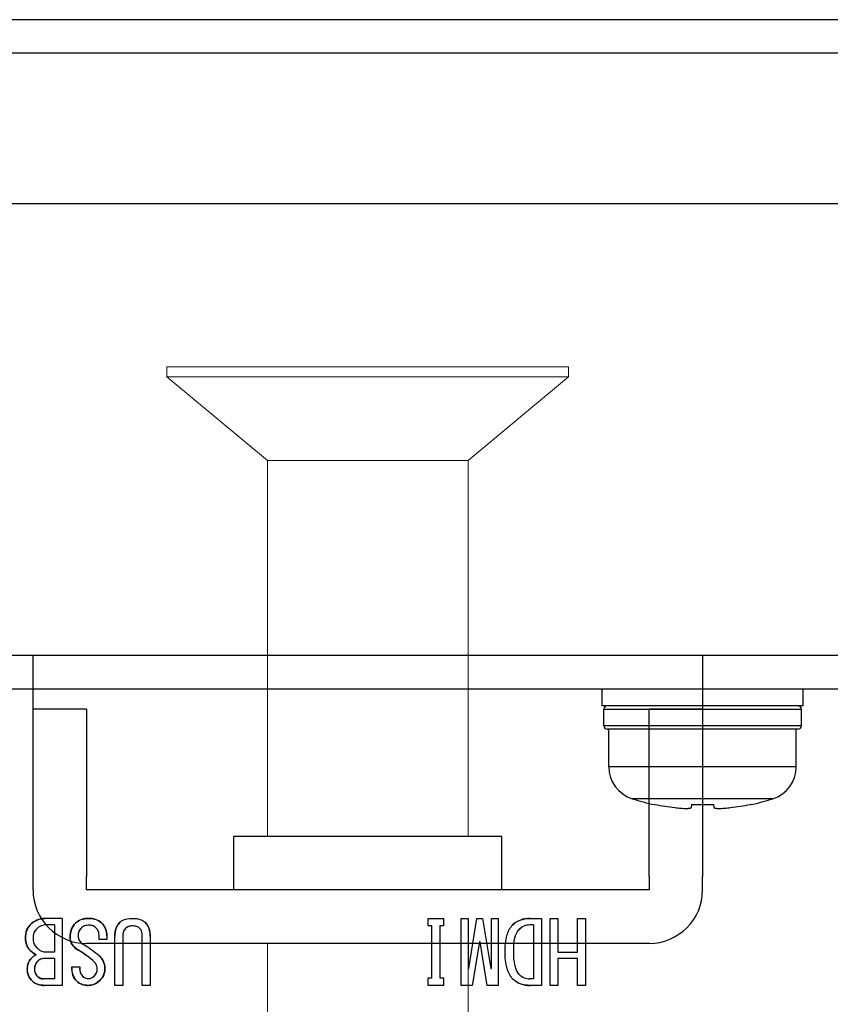
# Model space of a CAD drawing. Extents: x 0 to 1186, y 0 to 805.
# Drawn here: x 426 to 450, y 182 to 212 of the extents above; entities that cross this region are included whole.
import ezdxf

# ---------------------------------------------------------------- set-up
doc = ezdxf.new("R2010")
doc.units = 0
doc.header["$MEASUREMENT"] = 0
for name, color, linetype in [('1_外観図', 7, 'CONTINUOUS'), ('2_外観図(拡張付)', 7, 'CONTINUOUS'), ('3_取付金具', 4, 'CONTINUOUS')]:
    doc.layers.add(name, color=color, linetype=linetype)

msp = doc.modelspace()

# ---------------------------------------------------------------- linework, layer by layer
at = {"layer": '1_外観図'}
for p, q in [((574.048, 211.66), (298.582, 211.66)), ((576.065, 210.66), (296.565, 210.66)), ((576.065, 206.16), (296.565, 206.16)), ((572.88, 192.66), (302.25, 192.66))]:
    msp.add_line(p, q, dxfattribs=at)
at = {"layer": '1_外観図', "linetype": 'Continuous'}
for p, q in [((560.415, 191.66), (312.215, 191.66)), ((443.315, 191.16), (443.315, 191.66)), ((449.315, 191.16), (449.315, 191.66)), ((449.315, 191.16), (443.315, 191.16)), ((443.365, 190.56), (443.365, 191.06)), ((443.365, 191.06), (449.265, 191.06)), ((449.265, 190.56), (449.265, 191.06)), ((449.265, 190.56), (443.365, 190.56)), ((449.165, 190.46), (443.465, 190.46)), ((443.515, 189.337), (443.515, 190.46)), ((449.115, 189.337), (449.115, 190.46)), ((449.115, 189.337), (443.515, 189.337)), ((448.415, 188.383), (444.215, 188.383)), ((444.889, 188.207), (444.892, 188.215)), ((445.981, 188.215), (445.971, 188.118)), ((446.659, 188.118), (446.65, 188.215)), ((447.742, 188.207), (447.738, 188.215)), ((427.19, 184.808), (426.677, 184.808)), ((427.19, 184.808), (427.19, 182.808)), ((429.282, 184.808), (429.293, 184.808)), ((438.119, 184.582), (438.119, 184.808)), ((438.119, 184.808), (438.581, 184.808)), ((438.581, 184.808), (438.581, 184.582)), ((439.104, 182.808), (439.104, 184.808)), ((439.104, 184.808), (439.309, 184.808)), ((439.309, 184.808), (439.309, 183.31)), ((439.329, 183.31), (439.575, 184.808)), ((439.575, 184.808), (439.74, 184.808)), ((439.74, 184.808), (439.986, 183.31)), ((440.006, 183.31), (440.006, 184.808)), ((440.006, 184.808), (440.211, 184.808)), ((440.211, 184.808), (440.211, 182.808)), ((441.155, 184.808), (441.504, 184.808)), ((441.504, 184.808), (441.504, 182.808)), ((441.76, 182.808), (441.76, 184.808)), ((441.76, 184.808), (441.996, 184.808)), ((441.996, 184.808), (441.996, 183.802)), ((442.581, 183.802), (442.581, 184.808)), ((442.581, 184.808), (442.817, 184.808)), ((442.817, 184.808), (442.817, 182.808)), ((426.954, 184.613), (426.718, 184.613)), ((426.954, 184.613), (426.954, 183.802)), ((429.293, 184.582), (429.282, 184.582)), ((438.232, 184.582), (438.119, 184.582)), ((438.232, 183.033), (438.232, 184.582)), ((438.468, 184.582), (438.468, 183.033)), ((438.581, 184.582), (438.468, 184.582)), ((441.268, 184.613), (441.155, 184.613)), ((441.268, 184.613), (441.268, 183.002)), ((428.287, 184.182), (428.287, 184.274)), ((428.523, 184.182), (428.287, 184.182)), ((428.523, 184.285), (428.523, 184.182)), ((428.759, 182.808), (428.759, 184.274)), ((428.995, 184.274), (428.995, 182.808)), ((429.58, 182.808), (429.58, 184.274)), ((429.816, 184.274), (429.816, 182.808)), ((439.647, 184.11), (439.432, 182.808)), ((439.668, 184.11), (439.647, 184.11)), ((439.883, 182.808), (439.668, 184.11)), ((426.954, 183.608), (426.646, 183.608)), ((426.954, 183.802), (426.677, 183.802)), ((426.954, 183.608), (426.954, 183.002)), ((441.996, 183.802), (442.581, 183.802)), ((441.996, 183.608), (441.996, 182.808)), ((442.581, 183.608), (441.996, 183.608)), ((442.581, 182.808), (442.581, 183.608)), ((427.477, 183.361), (427.713, 183.361)), ((439.309, 183.31), (439.329, 183.31)), ((439.986, 183.31), (440.006, 183.31)), ((426.954, 183.002), (426.615, 183.002)), ((438.119, 182.808), (438.119, 183.033)), ((438.119, 183.033), (438.232, 183.033)), ((438.468, 183.033), (438.581, 183.033)), ((438.581, 183.033), (438.581, 182.808)), ((441.268, 183.002), (441.155, 183.002)), ((427.19, 182.808), (426.656, 182.808)), ((428.995, 182.808), (428.759, 182.808)), ((429.816, 182.808), (429.58, 182.808)), ((438.581, 182.808), (438.119, 182.808)), ((439.432, 182.808), (439.104, 182.808)), ((440.211, 182.808), (439.883, 182.808)), ((441.504, 182.808), (441.155, 182.808)), ((441.996, 182.808), (441.76, 182.808)), ((442.817, 182.808), (442.581, 182.808))]:
    msp.add_line(p, q, dxfattribs=at)
for centre, radius, start, end in [((443.465, 191.06), 0.1, 90, 180), ((449.165, 191.06), 0.1, 0, 90), ((443.465, 190.56), 0.1, 180, 270), ((449.165, 190.56), 0.1, 270, 0), ((444.515, 189.337), 1, 180, 252.5424), ((448.115, 189.337), 1, 287.4576, 0), ((446.315, 195.06), 7, 252.5424, 258.2412), ((446.315, 195.06), 7, 281.7588, 287.4576), ((446.315, 195.096), 7.027, 258.3153, 263.1936), ((446.315, 195.775), 7.568, 267.4663, 272.5337), ((446.315, 195.096), 7.027, 276.8064, 281.6847), ((426.677, 184.187), 0.621, 90.0204, 136.6908), ((427.947, 184.271), 0.538, 86.4774, 133.0163), ((428.012, 184.292), 0.517, 47.724, 93.5582), ((441.13, 184.101), 0.707, 88.0022, 134.8238), ((426.623, 184.259), 0.532, 138.3283, 183.8996), ((426.677, 184.238), 0.36, 135.5667, 182.3583), ((426.711, 184.208), 0.405, 89.0804, 135.8785), ((427.982, 184.279), 0.557, 136.2632, 182.6246), ((427.98, 184.296), 0.319, 135.2197, 182.0389), ((428.008, 184.325), 0.278, 44.7824, 91.6149), ((427.99, 184.29), 0.533, 359.453, 46.2144), ((429.329, 184.304), 0.571, 136.8139, 182.9957), ((429.312, 184.296), 0.317, 137.6442, 183.9979), ((429.265, 184.303), 0.279, 86.3911, 132.189), ((429.251, 184.306), 0.566, 356.7803, 43.4102), ((441.157, 184.162), 0.451, 90.2198, 137.0389), ((426.588, 184.193), 0.497, 176.5707, 223.1398), ((426.721, 184.206), 0.403, 177.5545, 223.9901), ((427.85, 184.244), 0.425, 178.7295, 243.6403), ((427.942, 184.283), 0.28, 179.7154, 240.7977), ((425.053, 179.726), 5.116, 50.7843, 57.4514), ((425.055, 179.73), 5.111, 50.7811, 57.4546), ((426.561, 183.321), 0.418, 136.7643, 182.9632), ((426.786, 184.435), 0.807, 226.0538, 242.2708), ((426.643, 183.341), 0.266, 89.4216, 136.2454), ((427.313, 183.808), 0.0005, 270, 91.3534), ((426.251, 181.434), 2.81, 49.0562, 59.8685), ((427.995, 183.326), 0.467, 0.6176, 51.1955), ((440.314, 183.808), 0.0005, 270, 91.3534), ((426.647, 183.293), 0.504, 179.2259, 226.0138), ((426.638, 183.282), 0.279, 176.3911, 222.189), ((426.666, 183.306), 0.307, 134.3412, 181.1606), ((428.023, 183.304), 0.549, 173.9911, 222.8787), ((428.027, 183.304), 0.319, 169.6, 223.4085), ((427.94, 183.299), 0.296, 313.4505, 0.1521), ((427.994, 183.299), 0.468, 312.0055, 3.8586), ((427.965, 183.25), 0.237, 224.2147, 271.0252), ((427.974, 183.25), 0.237, 268.9864, 315.7741), ((441.12, 183.489), 0.682, 226.7228, 272.936), ((441.15, 183.437), 0.434, 223.863, 270.6353), ((426.623, 183.296), 0.49, 228.2784, 273.8723), ((427.94, 183.281), 0.474, 227.6219, 273.4981), ((427.962, 183.295), 0.488, 270.8382, 315.1393)]:
    msp.add_arc(centre, radius, start, end, dxfattribs=at)
for points, knots in [([(445.483, 188.118), (445.544, 188.111), (445.633, 188.102), (445.748, 188.096), (445.811, 188.094), (445.855, 188.095), (445.884, 188.096), (445.909, 188.098), (445.93, 188.1), (445.947, 188.104), (445.958, 188.107), (445.965, 188.11), (445.969, 188.113), (445.971, 188.116), (445.971, 188.118)], [0, 0, 0, 0, 0.374869, 0.543671, 0.692043, 0.756981, 0.815002, 0.865607, 0.908368, 0.942956, 0.969234, 0.979353, 0.987624, 1, 1, 1, 1]), ([(446.659, 188.118), (446.66, 188.116), (446.662, 188.113), (446.666, 188.11), (446.672, 188.107), (446.684, 188.104), (446.701, 188.1), (446.722, 188.098), (446.746, 188.096), (446.775, 188.095), (446.82, 188.094), (446.883, 188.096), (446.997, 188.102), (447.086, 188.111), (447.148, 188.118)], [0, 0, 0, 0, 0.012376, 0.020647, 0.030766, 0.057044, 0.091633, 0.134394, 0.185, 0.24302, 0.307959, 0.456331, 0.625132, 1, 1, 1, 1]), ([(426.226, 184.613), (426.286, 184.673), (426.425, 184.775), (426.595, 184.808), (426.677, 184.808)], [0, 0, 0, 0, 0.510124, 1, 1, 1, 1]), ([(427.58, 184.664), (427.627, 184.712), (427.756, 184.79), (427.903, 184.808), (427.98, 184.808)], [0, 0, 0, 0, 0.467434, 1, 1, 1, 1]), ([(427.98, 184.808), (428.053, 184.808), (428.192, 184.792), (428.314, 184.719), (428.359, 184.674)], [0, 0, 0, 0, 0.537149, 1, 1, 1, 1]), ([(428.913, 184.695), (428.932, 184.714), (429.039, 184.793), (429.179, 184.808), (429.282, 184.808)], [0, 0, 0, 0, 0.208815, 1, 1, 1, 1]), ([(429.293, 184.808), (429.332, 184.808), (429.461, 184.802), (429.598, 184.759), (429.662, 184.695)], [0, 0, 0, 0, 0.305555, 1, 1, 1, 1]), ([(440.632, 184.603), (440.698, 184.668), (440.862, 184.778), (441.057, 184.808), (441.155, 184.808)], [0, 0, 0, 0, 0.487137, 1, 1, 1, 1]), ([(426.092, 184.223), (426.092, 184.299), (426.107, 184.441), (426.18, 184.567), (426.226, 184.613)], [0, 0, 0, 0, 0.542734, 1, 1, 1, 1]), ([(426.421, 184.49), (426.387, 184.457), (426.332, 184.372), (426.318, 184.273), (426.318, 184.223)], [0, 0, 0, 0, 0.482695, 1, 1, 1, 1]), ([(426.718, 184.613), (426.663, 184.613), (426.552, 184.593), (426.459, 184.528), (426.421, 184.49)], [0, 0, 0, 0, 0.500243, 1, 1, 1, 1]), ([(427.426, 184.254), (427.426, 184.332), (427.446, 184.483), (427.529, 184.614), (427.58, 184.664)], [0, 0, 0, 0, 0.522999, 1, 1, 1, 1]), ([(427.754, 184.52), (427.724, 184.491), (427.675, 184.417), (427.662, 184.329), (427.662, 184.285)], [0, 0, 0, 0, 0.486636, 1, 1, 1, 1]), ([(428, 184.603), (427.952, 184.603), (427.862, 184.594), (427.782, 184.549), (427.754, 184.52)], [0, 0, 0, 0, 0.548059, 1, 1, 1, 1]), ([(428.205, 184.52), (428.179, 184.547), (428.115, 184.59), (428.038, 184.603), (428, 184.603)], [0, 0, 0, 0, 0.491733, 1, 1, 1, 1]), ([(428.287, 184.274), (428.287, 184.323), (428.279, 184.412), (428.233, 184.492), (428.205, 184.52)], [0, 0, 0, 0, 0.548059, 1, 1, 1, 1]), ([(428.359, 184.674), (428.41, 184.623), (428.497, 184.502), (428.523, 184.356), (428.523, 184.285)], [0, 0, 0, 0, 0.503948, 1, 1, 1, 1]), ([(428.759, 184.274), (428.759, 184.355), (428.779, 184.51), (428.862, 184.644), (428.913, 184.695)], [0, 0, 0, 0, 0.528448, 1, 1, 1, 1]), ([(429.077, 184.51), (429.049, 184.483), (429.005, 184.406), (428.995, 184.32), (428.995, 184.274)], [0, 0, 0, 0, 0.460725, 1, 1, 1, 1]), ([(429.282, 184.582), (429.243, 184.582), (429.167, 184.574), (429.101, 184.534), (429.077, 184.51)], [0, 0, 0, 0, 0.537963, 1, 1, 1, 1]), ([(429.508, 184.51), (429.496, 184.522), (429.434, 184.57), (429.352, 184.582), (429.293, 184.582)], [0, 0, 0, 0, 0.221709, 1, 1, 1, 1]), ([(429.58, 184.274), (429.58, 184.3), (429.576, 184.382), (429.549, 184.469), (429.508, 184.51)], [0, 0, 0, 0, 0.306096, 1, 1, 1, 1]), ([(429.662, 184.695), (429.713, 184.644), (429.796, 184.51), (429.816, 184.355), (429.816, 184.274)], [0, 0, 0, 0, 0.471552, 1, 1, 1, 1]), ([(440.417, 183.813), (440.417, 183.975), (440.433, 184.253), (440.551, 184.521), (440.632, 184.603)], [0, 0, 0, 0, 0.585458, 1, 1, 1, 1]), ([(440.673, 183.813), (440.673, 183.952), (440.683, 184.178), (440.764, 184.406), (440.827, 184.469)], [0, 0, 0, 0, 0.609544, 1, 1, 1, 1]), ([(441.155, 184.613), (441.096, 184.613), (440.972, 184.588), (440.871, 184.513), (440.827, 184.469)], [0, 0, 0, 0, 0.486636, 1, 1, 1, 1]), ([(426.226, 183.854), (426.181, 183.898), (426.109, 184.016), (426.092, 184.152), (426.092, 184.223)], [0, 0, 0, 0, 0.468715, 1, 1, 1, 1]), ([(426.318, 184.223), (426.318, 184.167), (426.333, 184.057), (426.394, 183.962), (426.431, 183.926)], [0, 0, 0, 0, 0.520442, 1, 1, 1, 1]), ([(427.662, 183.864), (427.592, 183.904), (427.464, 184.012), (427.426, 184.176), (427.426, 184.254)], [0, 0, 0, 0, 0.508526, 1, 1, 1, 1]), ([(427.662, 184.285), (427.662, 184.237), (427.686, 184.135), (427.763, 184.066), (427.805, 184.038)], [0, 0, 0, 0, 0.484322, 1, 1, 1, 1]), ([(426.677, 183.802), (426.635, 183.802), (426.541, 183.829), (426.467, 183.889), (426.431, 183.926)], [0, 0, 0, 0, 0.451941, 1, 1, 1, 1]), ([(426.144, 183.3), (426.144, 183.359), (426.158, 183.472), (426.219, 183.57), (426.256, 183.608)], [0, 0, 0, 0, 0.527963, 1, 1, 1, 1]), ([(426.41, 183.72), (426.392, 183.73), (426.326, 183.769), (426.265, 183.815), (426.226, 183.854)], [0, 0, 0, 0, 0.273249, 1, 1, 1, 1]), ([(426.41, 183.72), (426.385, 183.712), (426.33, 183.677), (426.283, 183.634), (426.256, 183.608)], [0, 0, 0, 0, 0.412823, 1, 1, 1, 1]), ([(426.646, 183.608), (426.61, 183.608), (426.537, 183.594), (426.477, 183.551), (426.451, 183.526)], [0, 0, 0, 0, 0.496052, 1, 1, 1, 1]), ([(428.092, 183.556), (428.057, 183.587), (427.921, 183.699), (427.775, 183.799), (427.662, 183.864)], [0, 0, 0, 0, 0.263054, 1, 1, 1, 1]), ([(428.287, 183.69), (428.339, 183.647), (428.429, 183.538), (428.459, 183.4), (428.462, 183.331)], [0, 0, 0, 0, 0.490566, 1, 1, 1, 1]), ([(440.652, 182.992), (440.566, 183.079), (440.436, 183.354), (440.417, 183.646), (440.417, 183.813)], [0, 0, 0, 0, 0.423745, 1, 1, 1, 1]), ([(440.837, 183.136), (440.771, 183.202), (440.684, 183.436), (440.673, 183.67), (440.673, 183.813)], [0, 0, 0, 0, 0.395529, 1, 1, 1, 1]), ([(426.297, 182.931), (426.249, 182.979), (426.168, 183.094), (426.144, 183.232), (426.144, 183.3)], [0, 0, 0, 0, 0.501418, 1, 1, 1, 1]), ([(426.451, 183.526), (426.422, 183.496), (426.373, 183.426), (426.359, 183.342), (426.359, 183.3)], [0, 0, 0, 0, 0.49703, 1, 1, 1, 1]), ([(426.359, 183.3), (426.359, 183.26), (426.367, 183.185), (426.407, 183.119), (426.431, 183.095)], [0, 0, 0, 0, 0.537963, 1, 1, 1, 1]), ([(427.621, 182.931), (427.57, 182.982), (427.487, 183.121), (427.474, 183.279), (427.477, 183.361)], [0, 0, 0, 0, 0.465861, 1, 1, 1, 1]), ([(427.713, 183.361), (427.707, 183.31), (427.709, 183.207), (427.762, 183.118), (427.795, 183.084)], [0, 0, 0, 0, 0.527722, 1, 1, 1, 1]), ([(428.236, 183.3), (428.236, 183.345), (428.205, 183.446), (428.134, 183.52), (428.092, 183.556)], [0, 0, 0, 0, 0.450393, 1, 1, 1, 1]), ([(428.144, 183.084), (428.172, 183.113), (428.221, 183.18), (428.236, 183.261), (428.236, 183.3)], [0, 0, 0, 0, 0.508267, 1, 1, 1, 1]), ([(428.462, 183.331), (428.465, 183.261), (428.445, 183.116), (428.359, 182.999), (428.308, 182.951)], [0, 0, 0, 0, 0.500596, 1, 1, 1, 1]), ([(426.431, 183.095), (426.445, 183.08), (426.497, 183.034), (426.566, 183.002), (426.615, 183.002)], [0, 0, 0, 0, 0.293147, 1, 1, 1, 1]), ([(426.615, 183.002), (426.6, 183.002), (426.53, 183.011), (426.469, 183.056), (426.431, 183.095)], [0, 0, 0, 0, 0.221709, 1, 1, 1, 1]), ([(427.795, 183.084), (427.818, 183.062), (427.872, 183.024), (427.937, 183.013), (427.969, 183.013)], [0, 0, 0, 0, 0.498582, 1, 1, 1, 1]), ([(427.969, 183.013), (428.002, 183.013), (428.067, 183.024), (428.121, 183.062), (428.144, 183.084)], [0, 0, 0, 0, 0.501418, 1, 1, 1, 1]), ([(441.155, 182.808), (441.059, 182.808), (440.874, 182.831), (440.713, 182.931), (440.652, 182.992)], [0, 0, 0, 0, 0.527556, 1, 1, 1, 1]), ([(440.837, 183.136), (440.879, 183.094), (440.977, 183.024), (441.097, 183.002), (441.155, 183.002)], [0, 0, 0, 0, 0.50297, 1, 1, 1, 1]), ([(426.656, 182.808), (426.586, 182.808), (426.455, 182.821), (426.339, 182.889), (426.297, 182.931)], [0, 0, 0, 0, 0.542279, 1, 1, 1, 1]), ([(427.969, 182.808), (427.902, 182.808), (427.774, 182.822), (427.662, 182.889), (427.621, 182.931)], [0, 0, 0, 0, 0.536192, 1, 1, 1, 1]), ([(428.308, 182.951), (428.261, 182.907), (428.156, 182.833), (428.03, 182.808), (427.969, 182.808)], [0, 0, 0, 0, 0.518172, 1, 1, 1, 1])]:
    msp.add_open_spline(points, degree=3, knots=knots, dxfattribs=at)
at = {"layer": '2_外観図(拡張付)'}
for p, q in [((574.048, 211.66), (298.582, 211.66)), ((576.065, 210.66), (296.565, 210.66)), ((576.065, 206.16), (296.565, 206.16)), ((572.88, 192.66), (302.25, 192.66))]:
    msp.add_line(p, q, dxfattribs=at)
at = {"layer": '2_外観図(拡張付)', "linetype": 'Continuous'}
for p, q in [((560.415, 191.66), (312.215, 191.66)), ((443.315, 191.16), (443.315, 191.66)), ((449.315, 191.16), (449.315, 191.66)), ((449.315, 191.16), (443.315, 191.16)), ((443.365, 190.56), (443.365, 191.06)), ((443.365, 191.06), (449.265, 191.06)), ((449.265, 190.56), (449.265, 191.06)), ((449.265, 190.56), (443.365, 190.56)), ((449.165, 190.46), (443.465, 190.46)), ((443.515, 189.337), (443.515, 190.46)), ((449.115, 189.337), (449.115, 190.46)), ((449.115, 189.337), (443.515, 189.337)), ((448.415, 188.383), (444.215, 188.383)), ((444.889, 188.207), (444.892, 188.215)), ((445.981, 188.215), (445.971, 188.118)), ((446.659, 188.118), (446.65, 188.215)), ((447.742, 188.207), (447.738, 188.215)), ((427.19, 184.808), (426.677, 184.808)), ((427.19, 184.808), (427.19, 182.808)), ((429.282, 184.808), (429.293, 184.808)), ((438.119, 184.582), (438.119, 184.808)), ((438.119, 184.808), (438.581, 184.808)), ((438.581, 184.808), (438.581, 184.582)), ((439.104, 182.808), (439.104, 184.808)), ((439.104, 184.808), (439.309, 184.808)), ((439.309, 184.808), (439.309, 183.31)), ((439.329, 183.31), (439.575, 184.808)), ((439.575, 184.808), (439.74, 184.808)), ((439.74, 184.808), (439.986, 183.31)), ((440.006, 183.31), (440.006, 184.808)), ((440.006, 184.808), (440.211, 184.808)), ((440.211, 184.808), (440.211, 182.808)), ((441.155, 184.808), (441.504, 184.808)), ((441.504, 184.808), (441.504, 182.808)), ((441.76, 182.808), (441.76, 184.808)), ((441.76, 184.808), (441.996, 184.808)), ((441.996, 184.808), (441.996, 183.802)), ((442.581, 183.802), (442.581, 184.808)), ((442.581, 184.808), (442.817, 184.808)), ((442.817, 184.808), (442.817, 182.808)), ((426.954, 184.613), (426.718, 184.613)), ((426.954, 184.613), (426.954, 183.802)), ((429.293, 184.582), (429.282, 184.582)), ((438.232, 184.582), (438.119, 184.582)), ((438.232, 183.033), (438.232, 184.582)), ((438.468, 184.582), (438.468, 183.033)), ((438.581, 184.582), (438.468, 184.582)), ((441.268, 184.613), (441.155, 184.613)), ((441.268, 184.613), (441.268, 183.002)), ((428.287, 184.182), (428.287, 184.274)), ((428.523, 184.182), (428.287, 184.182)), ((428.523, 184.285), (428.523, 184.182)), ((428.759, 182.808), (428.759, 184.274)), ((428.995, 184.274), (428.995, 182.808)), ((429.58, 182.808), (429.58, 184.274)), ((429.816, 184.274), (429.816, 182.808)), ((439.647, 184.11), (439.432, 182.808)), ((439.668, 184.11), (439.647, 184.11)), ((439.883, 182.808), (439.668, 184.11)), ((426.954, 183.608), (426.646, 183.608)), ((426.954, 183.802), (426.677, 183.802)), ((426.954, 183.608), (426.954, 183.002)), ((441.996, 183.802), (442.581, 183.802)), ((441.996, 183.608), (441.996, 182.808)), ((442.581, 183.608), (441.996, 183.608)), ((442.581, 182.808), (442.581, 183.608)), ((427.477, 183.361), (427.713, 183.361)), ((439.309, 183.31), (439.329, 183.31)), ((439.986, 183.31), (440.006, 183.31)), ((426.954, 183.002), (426.615, 183.002)), ((438.119, 182.808), (438.119, 183.033)), ((438.119, 183.033), (438.232, 183.033)), ((438.468, 183.033), (438.581, 183.033)), ((438.581, 183.033), (438.581, 182.808)), ((441.268, 183.002), (441.155, 183.002)), ((427.19, 182.808), (426.656, 182.808)), ((428.995, 182.808), (428.759, 182.808)), ((429.816, 182.808), (429.58, 182.808)), ((438.581, 182.808), (438.119, 182.808)), ((439.432, 182.808), (439.104, 182.808)), ((440.211, 182.808), (439.883, 182.808)), ((441.504, 182.808), (441.155, 182.808)), ((441.996, 182.808), (441.76, 182.808)), ((442.817, 182.808), (442.581, 182.808))]:
    msp.add_line(p, q, dxfattribs=at)
for centre, radius, start, end in [((443.465, 191.06), 0.1, 90, 180), ((449.165, 191.06), 0.1, 0, 90), ((443.465, 190.56), 0.1, 180, 270), ((449.165, 190.56), 0.1, 270, 0), ((444.515, 189.337), 1, 180, 252.5424), ((448.115, 189.337), 1, 287.4576, 0), ((446.315, 195.06), 7, 252.5424, 258.2412), ((446.315, 195.06), 7, 281.7588, 287.4576), ((446.315, 195.096), 7.027, 258.3153, 263.1936), ((446.315, 195.775), 7.568, 267.4663, 272.5337), ((446.315, 195.096), 7.027, 276.8064, 281.6847), ((426.677, 184.187), 0.621, 90.0204, 136.6908), ((427.947, 184.271), 0.538, 86.4774, 133.0163), ((428.012, 184.292), 0.517, 47.724, 93.5582), ((441.13, 184.101), 0.707, 88.0022, 134.8238), ((426.623, 184.259), 0.532, 138.3283, 183.8996), ((426.677, 184.238), 0.36, 135.5667, 182.3583), ((426.711, 184.208), 0.405, 89.0804, 135.8785), ((427.982, 184.279), 0.557, 136.2632, 182.6246), ((427.98, 184.296), 0.319, 135.2197, 182.0389), ((428.008, 184.325), 0.278, 44.7824, 91.6149), ((427.99, 184.29), 0.533, 359.453, 46.2144), ((429.329, 184.304), 0.571, 136.8139, 182.9957), ((429.312, 184.296), 0.317, 137.6442, 183.9979), ((429.265, 184.303), 0.279, 86.3911, 132.189), ((429.251, 184.306), 0.566, 356.7803, 43.4102), ((441.157, 184.162), 0.451, 90.2198, 137.0389), ((426.588, 184.193), 0.497, 176.5707, 223.1398), ((426.721, 184.206), 0.403, 177.5545, 223.9901), ((427.85, 184.244), 0.425, 178.7295, 243.6403), ((427.942, 184.283), 0.28, 179.7154, 240.7977), ((425.053, 179.726), 5.116, 50.7843, 57.4514), ((425.055, 179.73), 5.111, 50.7811, 57.4546), ((426.561, 183.321), 0.418, 136.7643, 182.9632), ((426.786, 184.435), 0.807, 226.0538, 242.2708), ((426.643, 183.341), 0.266, 89.4216, 136.2454), ((427.313, 183.808), 0.0005, 270, 91.3534), ((426.251, 181.434), 2.81, 49.0562, 59.8685), ((427.995, 183.326), 0.467, 0.6176, 51.1955), ((440.314, 183.808), 0.0005, 270, 91.3534), ((426.647, 183.293), 0.504, 179.2259, 226.0138), ((426.638, 183.282), 0.279, 176.3911, 222.189), ((426.666, 183.306), 0.307, 134.3412, 181.1606), ((428.023, 183.304), 0.549, 173.9911, 222.8787), ((428.027, 183.304), 0.319, 169.6, 223.4085), ((427.94, 183.299), 0.296, 313.4505, 0.1521), ((427.994, 183.299), 0.468, 312.0055, 3.8586), ((427.965, 183.25), 0.237, 224.2147, 271.0252), ((427.974, 183.25), 0.237, 268.9864, 315.7741), ((441.12, 183.489), 0.682, 226.7228, 272.936), ((441.15, 183.437), 0.434, 223.863, 270.6353), ((426.623, 183.296), 0.49, 228.2784, 273.8723), ((427.94, 183.281), 0.474, 227.6219, 273.4981), ((427.962, 183.295), 0.488, 270.8382, 315.1393)]:
    msp.add_arc(centre, radius, start, end, dxfattribs=at)
for points, knots in [([(445.483, 188.118), (445.544, 188.111), (445.633, 188.102), (445.748, 188.096), (445.811, 188.094), (445.855, 188.095), (445.884, 188.096), (445.909, 188.098), (445.93, 188.1), (445.947, 188.104), (445.958, 188.107), (445.965, 188.11), (445.969, 188.113), (445.971, 188.116), (445.971, 188.118)], [0, 0, 0, 0, 0.374869, 0.543671, 0.692043, 0.756981, 0.815002, 0.865607, 0.908368, 0.942956, 0.969234, 0.979353, 0.987624, 1, 1, 1, 1]), ([(446.659, 188.118), (446.66, 188.116), (446.662, 188.113), (446.666, 188.11), (446.672, 188.107), (446.684, 188.104), (446.701, 188.1), (446.722, 188.098), (446.746, 188.096), (446.775, 188.095), (446.82, 188.094), (446.883, 188.096), (446.997, 188.102), (447.086, 188.111), (447.148, 188.118)], [0, 0, 0, 0, 0.012376, 0.020647, 0.030766, 0.057044, 0.091633, 0.134394, 0.185, 0.24302, 0.307959, 0.456331, 0.625132, 1, 1, 1, 1]), ([(426.226, 184.613), (426.286, 184.673), (426.425, 184.775), (426.595, 184.808), (426.677, 184.808)], [0, 0, 0, 0, 0.510124, 1, 1, 1, 1]), ([(427.58, 184.664), (427.627, 184.712), (427.756, 184.79), (427.903, 184.808), (427.98, 184.808)], [0, 0, 0, 0, 0.467434, 1, 1, 1, 1]), ([(427.98, 184.808), (428.053, 184.808), (428.192, 184.792), (428.314, 184.719), (428.359, 184.674)], [0, 0, 0, 0, 0.537149, 1, 1, 1, 1]), ([(428.913, 184.695), (428.932, 184.714), (429.039, 184.793), (429.179, 184.808), (429.282, 184.808)], [0, 0, 0, 0, 0.208815, 1, 1, 1, 1]), ([(429.293, 184.808), (429.332, 184.808), (429.461, 184.802), (429.598, 184.759), (429.662, 184.695)], [0, 0, 0, 0, 0.305555, 1, 1, 1, 1]), ([(440.632, 184.603), (440.698, 184.668), (440.862, 184.778), (441.057, 184.808), (441.155, 184.808)], [0, 0, 0, 0, 0.487137, 1, 1, 1, 1]), ([(426.092, 184.223), (426.092, 184.299), (426.107, 184.441), (426.18, 184.567), (426.226, 184.613)], [0, 0, 0, 0, 0.542734, 1, 1, 1, 1]), ([(426.421, 184.49), (426.387, 184.457), (426.332, 184.372), (426.318, 184.273), (426.318, 184.223)], [0, 0, 0, 0, 0.482695, 1, 1, 1, 1]), ([(426.718, 184.613), (426.663, 184.613), (426.552, 184.593), (426.459, 184.528), (426.421, 184.49)], [0, 0, 0, 0, 0.500243, 1, 1, 1, 1]), ([(427.426, 184.254), (427.426, 184.332), (427.446, 184.483), (427.529, 184.614), (427.58, 184.664)], [0, 0, 0, 0, 0.522999, 1, 1, 1, 1]), ([(427.754, 184.52), (427.724, 184.491), (427.675, 184.417), (427.662, 184.329), (427.662, 184.285)], [0, 0, 0, 0, 0.486636, 1, 1, 1, 1]), ([(428, 184.603), (427.952, 184.603), (427.862, 184.594), (427.782, 184.549), (427.754, 184.52)], [0, 0, 0, 0, 0.548059, 1, 1, 1, 1]), ([(428.205, 184.52), (428.179, 184.547), (428.115, 184.59), (428.038, 184.603), (428, 184.603)], [0, 0, 0, 0, 0.491733, 1, 1, 1, 1]), ([(428.287, 184.274), (428.287, 184.323), (428.279, 184.412), (428.233, 184.492), (428.205, 184.52)], [0, 0, 0, 0, 0.548059, 1, 1, 1, 1]), ([(428.359, 184.674), (428.41, 184.623), (428.497, 184.502), (428.523, 184.356), (428.523, 184.285)], [0, 0, 0, 0, 0.503948, 1, 1, 1, 1]), ([(428.759, 184.274), (428.759, 184.355), (428.779, 184.51), (428.862, 184.644), (428.913, 184.695)], [0, 0, 0, 0, 0.528448, 1, 1, 1, 1]), ([(429.077, 184.51), (429.049, 184.483), (429.005, 184.406), (428.995, 184.32), (428.995, 184.274)], [0, 0, 0, 0, 0.460725, 1, 1, 1, 1]), ([(429.282, 184.582), (429.243, 184.582), (429.167, 184.574), (429.101, 184.534), (429.077, 184.51)], [0, 0, 0, 0, 0.537963, 1, 1, 1, 1]), ([(429.508, 184.51), (429.496, 184.522), (429.434, 184.57), (429.352, 184.582), (429.293, 184.582)], [0, 0, 0, 0, 0.221709, 1, 1, 1, 1]), ([(429.58, 184.274), (429.58, 184.3), (429.576, 184.382), (429.549, 184.469), (429.508, 184.51)], [0, 0, 0, 0, 0.306096, 1, 1, 1, 1]), ([(429.662, 184.695), (429.713, 184.644), (429.796, 184.51), (429.816, 184.355), (429.816, 184.274)], [0, 0, 0, 0, 0.471552, 1, 1, 1, 1]), ([(440.417, 183.813), (440.417, 183.975), (440.433, 184.253), (440.551, 184.521), (440.632, 184.603)], [0, 0, 0, 0, 0.585458, 1, 1, 1, 1]), ([(440.673, 183.813), (440.673, 183.952), (440.683, 184.178), (440.764, 184.406), (440.827, 184.469)], [0, 0, 0, 0, 0.609544, 1, 1, 1, 1]), ([(441.155, 184.613), (441.096, 184.613), (440.972, 184.588), (440.871, 184.513), (440.827, 184.469)], [0, 0, 0, 0, 0.486636, 1, 1, 1, 1]), ([(426.226, 183.854), (426.181, 183.898), (426.109, 184.016), (426.092, 184.152), (426.092, 184.223)], [0, 0, 0, 0, 0.468715, 1, 1, 1, 1]), ([(426.318, 184.223), (426.318, 184.167), (426.333, 184.057), (426.394, 183.962), (426.431, 183.926)], [0, 0, 0, 0, 0.520442, 1, 1, 1, 1]), ([(427.662, 183.864), (427.592, 183.904), (427.464, 184.012), (427.426, 184.176), (427.426, 184.254)], [0, 0, 0, 0, 0.508526, 1, 1, 1, 1]), ([(427.662, 184.285), (427.662, 184.237), (427.686, 184.135), (427.763, 184.066), (427.805, 184.038)], [0, 0, 0, 0, 0.484322, 1, 1, 1, 1]), ([(426.677, 183.802), (426.635, 183.802), (426.541, 183.829), (426.467, 183.889), (426.431, 183.926)], [0, 0, 0, 0, 0.451941, 1, 1, 1, 1]), ([(426.144, 183.3), (426.144, 183.359), (426.158, 183.472), (426.219, 183.57), (426.256, 183.608)], [0, 0, 0, 0, 0.527963, 1, 1, 1, 1]), ([(426.41, 183.72), (426.392, 183.73), (426.326, 183.769), (426.265, 183.815), (426.226, 183.854)], [0, 0, 0, 0, 0.273249, 1, 1, 1, 1]), ([(426.41, 183.72), (426.385, 183.712), (426.33, 183.677), (426.283, 183.634), (426.256, 183.608)], [0, 0, 0, 0, 0.412823, 1, 1, 1, 1]), ([(426.646, 183.608), (426.61, 183.608), (426.537, 183.594), (426.477, 183.551), (426.451, 183.526)], [0, 0, 0, 0, 0.496052, 1, 1, 1, 1]), ([(428.092, 183.556), (428.057, 183.587), (427.921, 183.699), (427.775, 183.799), (427.662, 183.864)], [0, 0, 0, 0, 0.263054, 1, 1, 1, 1]), ([(428.287, 183.69), (428.339, 183.647), (428.429, 183.538), (428.459, 183.4), (428.462, 183.331)], [0, 0, 0, 0, 0.490566, 1, 1, 1, 1]), ([(440.652, 182.992), (440.566, 183.079), (440.436, 183.354), (440.417, 183.646), (440.417, 183.813)], [0, 0, 0, 0, 0.423745, 1, 1, 1, 1]), ([(440.837, 183.136), (440.771, 183.202), (440.684, 183.436), (440.673, 183.67), (440.673, 183.813)], [0, 0, 0, 0, 0.395529, 1, 1, 1, 1]), ([(426.297, 182.931), (426.249, 182.979), (426.168, 183.094), (426.144, 183.232), (426.144, 183.3)], [0, 0, 0, 0, 0.501418, 1, 1, 1, 1]), ([(426.451, 183.526), (426.422, 183.496), (426.373, 183.426), (426.359, 183.342), (426.359, 183.3)], [0, 0, 0, 0, 0.49703, 1, 1, 1, 1]), ([(426.359, 183.3), (426.359, 183.26), (426.367, 183.185), (426.407, 183.119), (426.431, 183.095)], [0, 0, 0, 0, 0.537963, 1, 1, 1, 1]), ([(427.621, 182.931), (427.57, 182.982), (427.487, 183.121), (427.474, 183.279), (427.477, 183.361)], [0, 0, 0, 0, 0.465861, 1, 1, 1, 1]), ([(427.713, 183.361), (427.707, 183.31), (427.709, 183.207), (427.762, 183.118), (427.795, 183.084)], [0, 0, 0, 0, 0.527722, 1, 1, 1, 1]), ([(428.236, 183.3), (428.236, 183.345), (428.205, 183.446), (428.134, 183.52), (428.092, 183.556)], [0, 0, 0, 0, 0.450393, 1, 1, 1, 1]), ([(428.144, 183.084), (428.172, 183.113), (428.221, 183.18), (428.236, 183.261), (428.236, 183.3)], [0, 0, 0, 0, 0.508267, 1, 1, 1, 1]), ([(428.462, 183.331), (428.465, 183.261), (428.445, 183.116), (428.359, 182.999), (428.308, 182.951)], [0, 0, 0, 0, 0.500596, 1, 1, 1, 1]), ([(426.431, 183.095), (426.445, 183.08), (426.497, 183.034), (426.566, 183.002), (426.615, 183.002)], [0, 0, 0, 0, 0.293147, 1, 1, 1, 1]), ([(426.615, 183.002), (426.6, 183.002), (426.53, 183.011), (426.469, 183.056), (426.431, 183.095)], [0, 0, 0, 0, 0.221709, 1, 1, 1, 1]), ([(427.795, 183.084), (427.818, 183.062), (427.872, 183.024), (427.937, 183.013), (427.969, 183.013)], [0, 0, 0, 0, 0.498582, 1, 1, 1, 1]), ([(427.969, 183.013), (428.002, 183.013), (428.067, 183.024), (428.121, 183.062), (428.144, 183.084)], [0, 0, 0, 0, 0.501418, 1, 1, 1, 1]), ([(441.155, 182.808), (441.059, 182.808), (440.874, 182.831), (440.713, 182.931), (440.652, 182.992)], [0, 0, 0, 0, 0.527556, 1, 1, 1, 1]), ([(440.837, 183.136), (440.879, 183.094), (440.977, 183.024), (441.097, 183.002), (441.155, 183.002)], [0, 0, 0, 0, 0.50297, 1, 1, 1, 1]), ([(426.656, 182.808), (426.586, 182.808), (426.455, 182.821), (426.339, 182.889), (426.297, 182.931)], [0, 0, 0, 0, 0.542279, 1, 1, 1, 1]), ([(427.969, 182.808), (427.902, 182.808), (427.774, 182.822), (427.662, 182.889), (427.621, 182.931)], [0, 0, 0, 0, 0.536192, 1, 1, 1, 1]), ([(428.308, 182.951), (428.261, 182.907), (428.156, 182.833), (428.03, 182.808), (427.969, 182.808)], [0, 0, 0, 0, 0.518172, 1, 1, 1, 1])]:
    msp.add_open_spline(points, degree=3, knots=knots, dxfattribs=at)
at = {"layer": '3_取付金具', "color": 4, "linetype": 'Continuous', "lineweight": 15}
for p, q in [((430.315, 201.286), (430.315, 200.986)), ((430.315, 201.286), (436.315, 201.286)), ((436.315, 201.286), (442.315, 201.286)), ((442.315, 200.986), (442.315, 201.286)), ((430.315, 200.986), (433.315, 198.486)), ((430.315, 200.986), (436.315, 200.986)), ((436.315, 200.986), (442.315, 200.986)), ((439.315, 198.486), (442.315, 200.986)), ((433.315, 198.486), (433.315, 187.26)), ((433.315, 198.486), (436.315, 198.486)), ((436.315, 198.486), (439.315, 198.486)), ((439.315, 187.26), (439.315, 198.486)), ((433.315, 184.06), (433.315, 167.286)), ((439.315, 167.286), (439.315, 184.06))]:
    msp.add_line(p, q, dxfattribs=at)
at = {"layer": '3_取付金具', "color": 4}
for p, q in [((426.315, 191.06), (426.315, 192.66)), ((433.315, 192.66), (426.315, 192.66)), ((446.315, 192.66), (439.315, 192.66)), ((446.315, 192.66), (446.315, 191.06)), ((426.315, 186.06), (426.315, 191.06)), ((427.915, 191.06), (426.315, 191.06)), ((427.915, 191.06), (427.915, 186.06)), ((446.315, 191.06), (444.715, 191.06)), ((444.715, 186.06), (444.715, 191.06)), ((446.315, 191.06), (446.315, 186.06)), ((440.315, 187.26), (432.315, 187.26)), ((432.315, 185.66), (432.315, 187.26)), ((440.315, 185.66), (440.315, 187.26)), ((426.315, 185.66), (426.315, 186.06)), ((427.915, 185.66), (427.915, 186.06)), ((444.715, 186.06), (444.715, 185.66)), ((446.315, 185.66), (446.315, 186.06)), ((444.715, 185.66), (427.915, 185.66)), ((444.715, 184.06), (427.915, 184.06))]:
    msp.add_line(p, q, dxfattribs=at)
for centre, start, end in [((427.915, 185.66), 180, 270), ((444.715, 185.66), 270, 0)]:
    msp.add_arc(centre, 1.6, start, end, dxfattribs=at)

doc.saveas('drawing.dxf')
